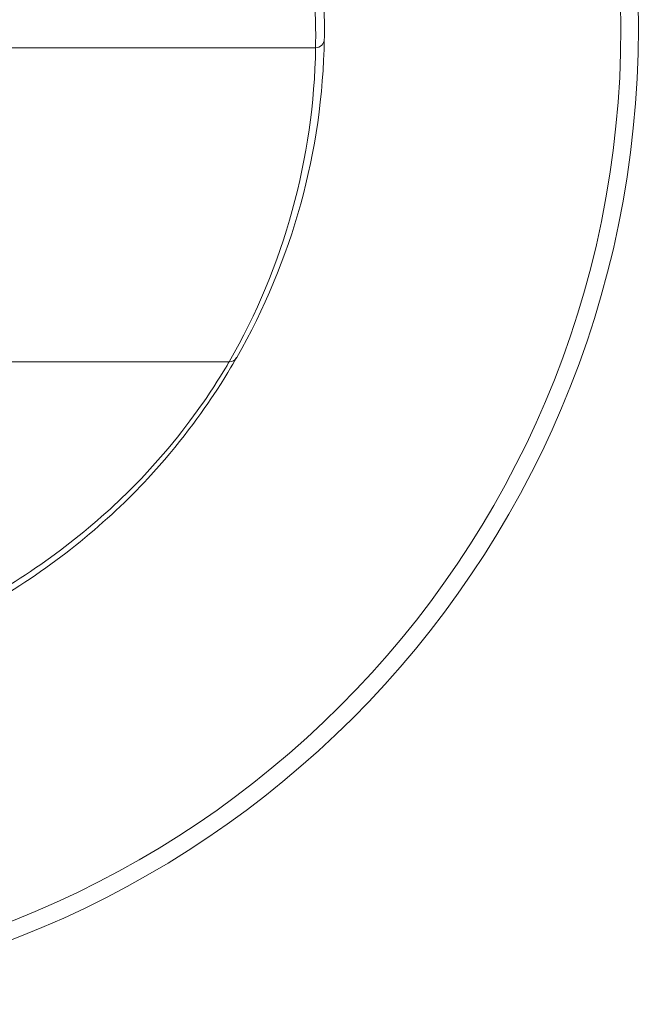
# Model space of a CAD drawing. Units: inches. Extents: x 109.1 to 129, y 8.1 to 26.6.
# Drawn here: x 124.3 to 125, y 8.1 to 9.2 of the extents above; entities that cross this region are included whole.
import ezdxf

# ---------------------------------------------------------------- set-up
doc = ezdxf.new("R2010")
doc.units = ezdxf.units.IN
doc.header["$LTSCALE"] = 2
doc.header["$MEASUREMENT"] = 0
doc.layers.add('Visible (SPEC)', color=7, linetype='Continuous', lineweight=20)
doc.layers.add('Visible Narrow (SPEC)', color=7, linetype='Continuous', lineweight=9)

msp = doc.modelspace()

# ---------------------------------------------------------------- linework, layer by layer
at = {"layer": 'Visible (SPEC)'}
msp.add_circle((123.927, 9.1936), 1.1024, dxfattribs=at)
msp.add_arc((123.927, 9.1936), 0.748, 330.1867, 359.0548, dxfattribs=at)
for points, knots in [([(124.6749, 9.1812), (124.6749, 9.1827), (124.675, 9.1867), (124.675, 9.2032), (124.6749, 9.2195), (124.6717, 9.2692), (124.6677, 9.3064), (124.6493, 9.3932), (124.6342, 9.443), (124.6014, 9.5183), (124.5883, 9.5443), (124.5736, 9.5695)], [0, 0, 0, 0, 0.189776, 0.189776, 0.493419, 0.493419, 0.888154, 0.888154, 1.297602, 1.297602, 1.516551, 1.516551, 1.516551, 1.516551]), ([(123.2779, 8.8217), (123.2791, 8.8196), (123.2829, 8.813), (123.2999, 8.7853), (123.3176, 8.7577), (123.3673, 8.6958), (123.3981, 8.6624), (123.4756, 8.5945), (123.5239, 8.5606), (123.6252, 8.5068), (123.6778, 8.486), (123.7779, 8.459), (123.8249, 8.451), (123.9541, 8.4415), (124.0371, 8.4491), (124.1834, 8.4875), (124.2479, 8.5145), (124.3726, 8.5879), (124.4312, 8.6372), (124.5111, 8.7233), (124.5371, 8.7598), (124.567, 8.8057), (124.5742, 8.8186), (124.576, 8.8217)], [-4.881926, -4.881926, -4.881926, -4.881926, -4.61848, -4.61848, -4.196965, -4.196965, -3.80642, -3.80642, -3.358305, -3.358305, -2.935177, -2.935177, -2.578307, -2.578307, -1.960634, -1.960634, -1.440098, -1.440098, -0.85494, -0.85494, -0.386036, -0.386036, 0, 0, 0, 0])]:
    msp.add_open_spline(points, degree=3, knots=knots, dxfattribs=at)
at = {"layer": 'Visible Narrow (SPEC)'}
for p, q in [((123.1889, 9.1716), (124.665, 9.1716)), ((123.2865, 8.8167), (124.5674, 8.8167))]:
    msp.add_line(p, q, dxfattribs=at)
msp.add_circle((123.927, 9.1936), 1.0827, dxfattribs=at)
msp.add_arc((123.927, 9.1837), 0.7382, 330.1867, 359.0548, dxfattribs=at)
for centre, major_axis, ratio, start_param in [((124.665, 9.1814), (0.00984, -0.00016), 0.998239, 4.728857), ((124.5674, 8.8266), (0.00854, -0.00489), 0.997664, 5.231721)]:
    msp.add_ellipse(centre, major_axis=major_axis, ratio=ratio, start_param=start_param, end_param=6.283185, dxfattribs=at)
for points, knots in [([(124.5651, 9.5646), (124.5796, 9.5391), (124.5926, 9.5127), (124.6249, 9.4365), (124.6398, 9.3861), (124.658, 9.2983), (124.6619, 9.2606), (124.665, 9.2103), (124.6652, 9.1938), (124.6651, 9.1771), (124.6651, 9.1731), (124.665, 9.1716)], [-1.516551, -1.516551, -1.516551, -1.516551, -1.297602, -1.297602, -0.888154, -0.888154, -0.493419, -0.493419, -0.189776, -0.189776, 0, 0, 0, 0]), ([(124.5674, 8.8167), (124.5657, 8.8138), (124.5586, 8.8013), (124.5291, 8.7572), (124.5034, 8.7221), (124.4246, 8.6392), (124.3668, 8.5917), (124.2437, 8.521), (124.18, 8.495), (124.0356, 8.4581), (123.9538, 8.4507), (123.8262, 8.4599), (123.7798, 8.4676), (123.6811, 8.4936), (123.6292, 8.5136), (123.5292, 8.5654), (123.4816, 8.598), (123.4051, 8.6634), (123.3747, 8.6955), (123.3256, 8.7552), (123.3081, 8.7817), (123.2913, 8.8084), (123.2876, 8.8147), (123.2865, 8.8167)], [0, 0, 0, 0, 0.386036, 0.386036, 0.85494, 0.85494, 1.440098, 1.440098, 1.960634, 1.960634, 2.578307, 2.578307, 2.935177, 2.935177, 3.358305, 3.358305, 3.80642, 3.80642, 4.196965, 4.196965, 4.61848, 4.61848, 4.881926, 4.881926, 4.881926, 4.881926])]:
    msp.add_open_spline(points, degree=3, knots=knots, dxfattribs=at)

doc.saveas('drawing.dxf')
